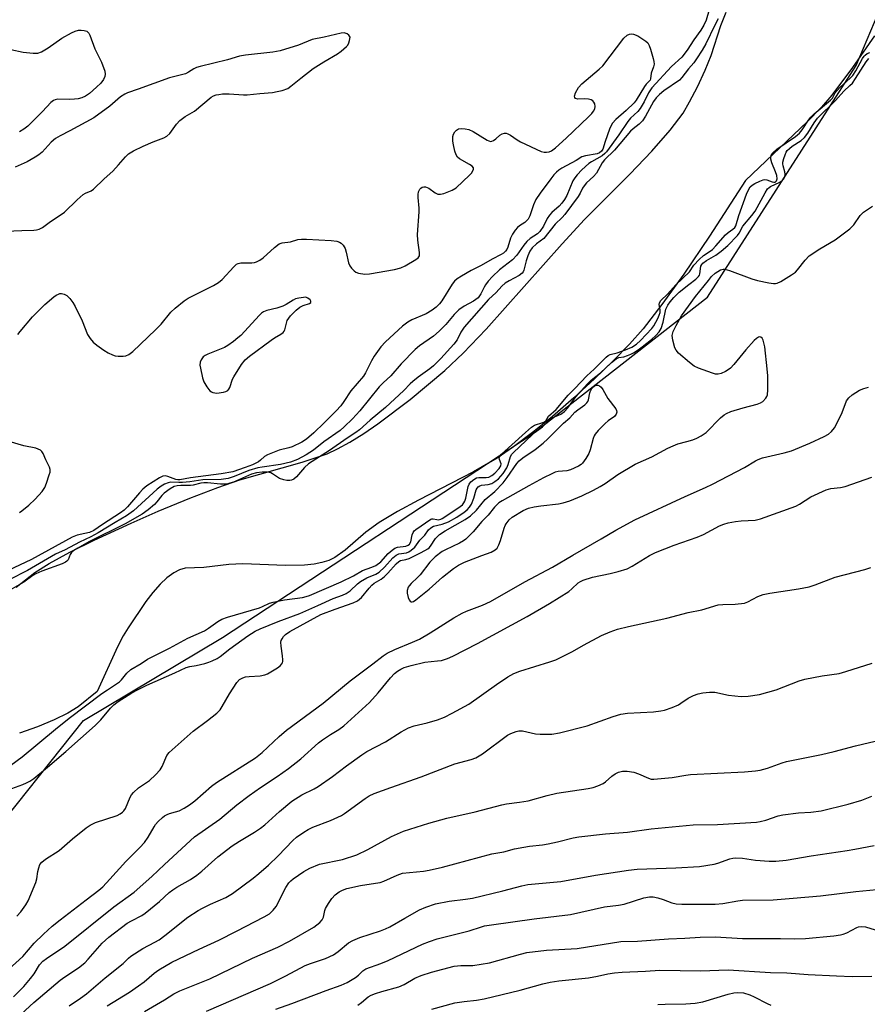
# Model space of a CAD drawing. Units: inches. Extents: x 1279769 to 1285769, y 581448 to 585448.
# Drawn here: x 1282627 to 1282881, y 582030 to 582325 of the extents above; entities that cross this region are included whole.
import ezdxf

# ---------------------------------------------------------------- set-up
doc = ezdxf.new("R2010")
doc.units = ezdxf.units.IN
doc.header["$MEASUREMENT"] = 0
for name, color, linetype in [('HYDRO-Stream Poly Centerlines', 142, 'Continuous'), ('HYDRO-Water Body', 4, 'Continuous'), ('NTRL-Trees', 3, 'Continuous'), ('Undefined', 1, 'Continuous')]:
    doc.layers.add(name, color=color, linetype=linetype)

msp = doc.modelspace()

# ---------------------------------------------------------------- linework, layer by layer
at = {"layer": 'HYDRO-Stream Poly Centerlines'}
for points in [[(1282625.91, 582155.26), (1282631.52, 582159.65), (1282635.81, 582162.38), (1282641.95, 582165.71), (1282649.27, 582169.29), (1282660.37, 582174.42), (1282668.44, 582177.97), (1282677.86, 582181.86), (1282686.21, 582185.08), (1282692.86, 582187.4), (1282711.53, 582192.66), (1282718.93, 582195.16), (1282722.08, 582196.6), (1282725.76, 582198.62), (1282729.92, 582201.21), (1282734.17, 582204.12), (1282743.83, 582211.42), (1282754.17, 582220.07), (1282759.71, 582225.28), (1282766.56, 582232.44), (1282789.26, 582257.99), (1282795.97, 582265.23), (1282809.52, 582278.78), (1282816.09, 582285.62), (1282821.63, 582291.93), (1282825.46, 582297.07), (1282827.45, 582300.45), (1282829.77, 582304.92), (1282832.08, 582309.9), (1282833.85, 582314.23), (1282836.75, 582323.24), (1282838.4, 582327.2)], [(1282882.77, 582320.17), (1282876.22, 582310.69), (1282869.99, 582302.44), (1282866.88, 582298.85), (1282862.6, 582294.43), (1282844.16, 582276.89), (1282833.35, 582260.28), (1282825.66, 582248.86), (1282819.17, 582239.77), (1282813.49, 582232.5), (1282809.41, 582227.9), (1282804.51, 582222.84), (1282799, 582217.52), (1282792.78, 582211.85), (1282786.38, 582206.34), (1282780.4, 582201.49), (1282774.72, 582197.21), (1282769.84, 582193.86), (1282762.72, 582189.74), (1282746.3, 582181.26), (1282740.07, 582177.89), (1282734.55, 582174.56), (1282730.54, 582171.67), (1282724.41, 582166.37), (1282721.31, 582164.11), (1282719.47, 582163.24), (1282717.38, 582162.6), (1282715.06, 582162.17), (1282712.24, 582161.88), (1282706.55, 582161.78), (1282693.77, 582162.24), (1282689.58, 582162.06), (1282682.09, 582161.12), (1282676.47, 582160.93), (1282674.77, 582160.46), (1282673.06, 582159.58), (1282671.03, 582158.08), (1282669.04, 582156.2), (1282666.82, 582153.69), (1282664.73, 582150.99), (1282659.43, 582143.14), (1282657.98, 582140.75), (1282656.25, 582137.4), (1282650.12, 582124.07), (1282644.43, 582119.44), (1282641.38, 582117.58), (1282637.29, 582115.6), (1282632.25, 582113.51), (1282626.87, 582111.58)]]:
    msp.add_lwpolyline(points, dxfattribs=at)
at = {"layer": 'HYDRO-Water Body'}
for points in [[(1282625.91, 582155.26, 0), (1282631.52, 582159.65, 0), (1282635.81, 582162.38, 0), (1282641.95, 582165.71, 0), (1282649.27, 582169.29, 0), (1282660.37, 582174.42, 0), (1282668.44, 582177.97, 0), (1282677.86, 582181.86, 0), (1282686.21, 582185.08, 0), (1282692.86, 582187.4, 0), (1282711.53, 582192.66, 0), (1282718.93, 582195.16, 0), (1282722.08, 582196.6, 0), (1282725.76, 582198.62, 0), (1282729.92, 582201.21, 0), (1282734.17, 582204.12, 0), (1282743.83, 582211.42, 0), (1282754.17, 582220.07, 0), (1282759.71, 582225.28, 0), (1282766.56, 582232.44, 0), (1282789.26, 582257.99, 0), (1282795.97, 582265.23, 0), (1282809.52, 582278.78, 0), (1282816.09, 582285.62, 0), (1282821.63, 582291.93, 0), (1282825.46, 582297.07, 0), (1282827.45, 582300.45, 0), (1282829.77, 582304.92, 0), (1282832.08, 582309.9, 0), (1282833.85, 582314.23, 0), (1282836.75, 582323.24, 0), (1282838.4, 582327.2, 0)], [(1282882.77, 582320.17, 0), (1282876.22, 582310.69, 0), (1282869.99, 582302.44, 0), (1282866.88, 582298.85, 0), (1282862.6, 582294.43, 0), (1282844.16, 582276.89, 0), (1282833.35, 582260.28, 0), (1282825.66, 582248.86, 0), (1282819.17, 582239.77, 0), (1282813.49, 582232.5, 0), (1282809.41, 582227.9, 0), (1282804.51, 582222.84, 0), (1282799, 582217.52, 0), (1282792.78, 582211.85, 0), (1282786.38, 582206.34, 0), (1282780.4, 582201.49, 0), (1282774.72, 582197.21, 0), (1282769.84, 582193.86, 0), (1282762.72, 582189.74, 0), (1282746.3, 582181.26, 0), (1282740.07, 582177.89, 0), (1282734.55, 582174.56, 0), (1282730.54, 582171.67, 0), (1282724.41, 582166.37, 0), (1282721.31, 582164.11, 0), (1282719.47, 582163.24, 0), (1282717.38, 582162.6, 0), (1282715.06, 582162.17, 0), (1282712.24, 582161.88, 0), (1282706.55, 582161.78, 0), (1282693.77, 582162.24, 0), (1282689.58, 582162.06, 0), (1282682.09, 582161.12, 0), (1282676.47, 582160.93, 0), (1282674.77, 582160.46, 0), (1282673.06, 582159.58, 0), (1282671.03, 582158.08, 0), (1282669.04, 582156.2, 0), (1282666.82, 582153.69, 0), (1282664.73, 582150.99, 0), (1282659.43, 582143.14, 0), (1282657.98, 582140.75, 0), (1282656.25, 582137.4, 0), (1282650.12, 582124.07, 0), (1282644.43, 582119.44, 0), (1282641.38, 582117.58, 0), (1282637.29, 582115.6, 0), (1282632.25, 582113.51, 0), (1282626.87, 582111.58, 0)]]:
    msp.add_polyline3d(points, dxfattribs=at)
at = {"layer": 'NTRL-Trees'}
msp.add_lwpolyline([(1282247.2, 581820.09), (1282291.75, 581784.96), (1282337.79, 581788.93), (1282408.77, 581843.17), (1282460.12, 581887.6), (1282515.11, 581965.96), (1282545.69, 581998.28), (1282577.43, 582036.36), (1282616.09, 582077.9), (1282646.1, 582115.41), (1282687.64, 582140.22), (1282780.31, 582201.04), (1282832.82, 582242.01), (1282877.25, 582311.25), (1282899.18, 582363.18), (1282917.07, 582401.27), (1282984, 582461.39), (1283018.62, 582474.09), (1283062.48, 582464.28), (1283078.06, 582431.39), (1283108.64, 582383.5), (1283159.18, 582359.84), (1283232.47, 582379.46)], dxfattribs=at)
at = {"layer": 'Undefined'}
for points, elevation in [([(1282833.29, 582327.92), (1282832.38, 582324.88), (1282831.65, 582323.31), (1282830.76, 582321.83), (1282828.71, 582319.01), (1282826.7, 582315.87), (1282825.09, 582313.81), (1282821.98, 582310.97), (1282816.09, 582304.58), (1282815.13, 582303.11), (1282813.81, 582300.37), (1282812.62, 582298.4), (1282811.92, 582297.55), (1282809.74, 582295.51), (1282808.91, 582294.55), (1282806.28, 582290.54), (1282802.58, 582285.45), (1282802.05, 582284.92), (1282801.23, 582284.3), (1282798.05, 582282.47), (1282797.33, 582281.98), (1282795.14, 582280.11), (1282793.78, 582278.63), (1282793.09, 582277.72), (1282792.54, 582276.81), (1282790.66, 582272.44), (1282789.99, 582271.22), (1282789.17, 582270.07), (1282788.44, 582269.21), (1282786.24, 582267.3), (1282785.47, 582266.48), (1282784.85, 582265.51), (1282783.74, 582263.24), (1282782.64, 582261.65), (1282781.87, 582260.92), (1282779.75, 582259.56), (1282778.68, 582258.62), (1282777.86, 582257.59), (1282775.75, 582254.59), (1282774.48, 582253.14), (1282770.58, 582250.22), (1282768.48, 582248.2), (1282767.2, 582246.74), (1282766.38, 582245.66), (1282765.95, 582244.95), (1282764.96, 582242.95), (1282764.13, 582241.79), (1282763.5, 582241.25), (1282762.81, 582240.8), (1282759.94, 582239.32), (1282758.4, 582238.18), (1282756.95, 582236.86), (1282754.53, 582233.81), (1282752.53, 582231.78), (1282750.76, 582230.38), (1282746.56, 582227.45), (1282745.3, 582226.39), (1282741.14, 582222.08), (1282738.02, 582218.45), (1282735.71, 582216.35), (1282734.52, 582215.14), (1282728.78, 582207.98), (1282726.57, 582205.6), (1282724.1, 582203.21), (1282722.82, 582202.16), (1282717.93, 582198.76), (1282714.84, 582196.22), (1282712.74, 582194.79), (1282710.12, 582193.42), (1282708.04, 582192.69), (1282704.97, 582191.93), (1282699.5, 582191.19), (1282698.22, 582190.93), (1282695.57, 582190.13), (1282691.1, 582188.32), (1282689.39, 582187.8), (1282687.3, 582187.51), (1282681.8, 582187.4), (1282677.84, 582186.77), (1282675.71, 582186.59), (1282674.58, 582186.54), (1282672.2, 582186.64), (1282671.36, 582186.48), (1282670.27, 582186.09), (1282669.28, 582185.49), (1282668.13, 582184.58), (1282661.01, 582178.04), (1282658.88, 582176.55), (1282655.51, 582174.59), (1282650.47, 582171.46), (1282648.26, 582170.32), (1282644.83, 582168.73), (1282640.62, 582166.46), (1282637.73, 582165.14), (1282629.28, 582160.23), (1282623.79, 582157.46)], 420), ([(1282836.01, 582325.23), (1282835.01, 582323.35), (1282832.27, 582317.75), (1282831.19, 582315.89), (1282829.51, 582313.24), (1282828.67, 582312.11), (1282827.07, 582310.31), (1282825.12, 582307.68), (1282824.38, 582306.86), (1282819.68, 582303.67), (1282818.39, 582302.59), (1282817.41, 582301.61), (1282816.64, 582300.53), (1282814.24, 582296.14), (1282813.3, 582294.73), (1282812.36, 582293.77), (1282810.53, 582292.38), (1282809.73, 582291.65), (1282805.01, 582285.93), (1282801.92, 582283.12), (1282801.27, 582282.19), (1282799.54, 582279.12), (1282798.67, 582278.12), (1282796.59, 582276.18), (1282795.84, 582275.33), (1282795.39, 582274.63), (1282794.67, 582273.14), (1282794.07, 582272.14), (1282790.05, 582266.73), (1282789.29, 582265.87), (1282787.19, 582263.84), (1282783.79, 582259.53), (1282781.57, 582257.92), (1282780.3, 582256.71), (1282779.65, 582255.77), (1282779, 582254.38), (1282778.52, 582252.82), (1282777.87, 582250.07), (1282777.66, 582249.57), (1282777.33, 582249.14), (1282776.45, 582248.49), (1282773.44, 582246.92), (1282772.25, 582246.19), (1282771.27, 582245.29), (1282769.52, 582243.41), (1282767.25, 582241.25), (1282759.97, 582233), (1282758.95, 582231.49), (1282757.87, 582229.28), (1282756.93, 582227.98), (1282753.02, 582223.62), (1282750.81, 582221.42), (1282749.7, 582220.55), (1282746.21, 582218.07), (1282744.61, 582216.8), (1282743.78, 582216.03), (1282741.9, 582214.04), (1282736.48, 582208.99), (1282731.87, 582205.17), (1282728.63, 582202.34), (1282727.53, 582201.53), (1282724.94, 582199.87), (1282719.69, 582196.12), (1282713.4, 582192.11), (1282712.21, 582191.02), (1282709.84, 582188.29), (1282708.98, 582187.56), (1282708.3, 582187.25), (1282707.78, 582187.16), (1282706.92, 582187.18), (1282706.04, 582187.33), (1282704.73, 582187.8), (1282702.64, 582189.17), (1282702.13, 582189.42), (1282701.04, 582189.63), (1282699.56, 582189.61), (1282697.82, 582189.42), (1282696.29, 582189.06), (1282690.95, 582186.71), (1282689.89, 582186.32), (1282688.92, 582186.09), (1282687.01, 582186.04), (1282683.2, 582186.45), (1282682.03, 582186.51), (1282681.13, 582186.4), (1282678.89, 582185.77), (1282678.06, 582185.7), (1282675.17, 582185.71), (1282674.06, 582185.58), (1282673.18, 582185.35), (1282671.97, 582184.69), (1282670.17, 582183.36), (1282669.53, 582182.72), (1282668.05, 582180.79), (1282667.32, 582180.01), (1282665.39, 582178.36), (1282663.66, 582177.07), (1282658.51, 582174.2), (1282647.61, 582168.77), (1282644.35, 582166.97), (1282643.17, 582166.24), (1282642.48, 582165.64), (1282642.1, 582165.04), (1282641.43, 582163.47), (1282641.12, 582163.03), (1282640.71, 582162.69), (1282639.7, 582162.21), (1282633.61, 582160.02), (1282631.79, 582159.23), (1282630.92, 582158.7), (1282628.18, 582156.78), (1282624.02, 582154.37)], 418), ([(1282617.99, 582261.54), (1282627.65, 582261.96), (1282631.15, 582262.03), (1282632.01, 582262.11), (1282632.82, 582262.34), (1282633.8, 582262.86), (1282635.77, 582264.33), (1282640.39, 582267.43), (1282644.16, 582271.08), (1282645.93, 582272.66), (1282646.65, 582273.13), (1282648.35, 582273.83), (1282649.05, 582274.34), (1282652.25, 582277.43), (1282654.79, 582279.73), (1282656.56, 582281.61), (1282658.58, 582283.95), (1282659.57, 582284.89), (1282661, 582285.77), (1282663.96, 582287.16), (1282666.9, 582288.42), (1282670.07, 582289.63), (1282671.04, 582290.12), (1282671.93, 582290.92), (1282673.89, 582293.78), (1282674.84, 582294.84), (1282676.48, 582296.03), (1282679.29, 582297.67), (1282684.28, 582301.8), (1282685.01, 582302.19), (1282685.78, 582302.47), (1282686.58, 582302.66), (1282687.67, 582302.79), (1282689.61, 582302.85), (1282693.91, 582302.49), (1282695.05, 582302.47), (1282698.8, 582302.92), (1282702.59, 582303.24), (1282704.05, 582303.49), (1282705.5, 582303.84), (1282707.17, 582304.41), (1282708.13, 582305.06), (1282711.08, 582307.53), (1282714.81, 582310.34), (1282718.01, 582312.39), (1282722.02, 582314.74), (1282723.21, 582315.6), (1282724.76, 582316.94), (1282725.15, 582317.4), (1282725.47, 582318.03), (1282725.68, 582318.73), (1282725.86, 582319.79), (1282725.43, 582320.33), (1282724.97, 582320.74), (1282724.69, 582320.9), (1282724.06, 582321.06), (1282723.19, 582320.95), (1282718.08, 582319.73), (1282714.51, 582319.03), (1282710.44, 582317.41), (1282704.95, 582315.69), (1282702.69, 582315.27), (1282694.51, 582314.34), (1282692.77, 582314.07), (1282689.14, 582312.95), (1282680.96, 582311.02), (1282679.84, 582310.66), (1282679.04, 582310.3), (1282677.47, 582309.27), (1282676.56, 582308.82), (1282671.82, 582307.55), (1282662.44, 582304.24), (1282659.18, 582303.16), (1282658.4, 582302.76), (1282657.18, 582301.92), (1282653.9, 582299.17), (1282649.18, 582295.68), (1282641.96, 582291.7), (1282639.06, 582290.29), (1282637.7, 582289.44), (1282636.41, 582288.31), (1282633.74, 582285.39), (1282632.74, 582284.59), (1282631.61, 582283.86), (1282629.17, 582282.51), (1282625.61, 582280.83)], 420), ([(1282626.4, 582230.81), (1282627.1, 582231.75), (1282630.78, 582236.14), (1282634.53, 582239.82), (1282637.18, 582242.1), (1282637.88, 582242.6), (1282638.54, 582242.94), (1282638.97, 582243.05), (1282639.51, 582243.06), (1282640.31, 582242.89), (1282641.04, 582242.51), (1282642.02, 582241.56), (1282642.86, 582240.45), (1282643.58, 582239.17), (1282645.63, 582234.93), (1282647.23, 582230.85), (1282648.01, 582229.64), (1282648.93, 582228.54), (1282650.02, 582227.62), (1282652.13, 582226.12), (1282653.41, 582225.38), (1282654.73, 582224.72), (1282655.55, 582224.43), (1282656.42, 582224.3), (1282657.89, 582224.31), (1282658.74, 582224.45), (1282659.65, 582224.87), (1282660.79, 582225.72), (1282667.64, 582232.18), (1282669.27, 582233.87), (1282672.23, 582237.53), (1282673.48, 582238.72), (1282676.19, 582240.87), (1282677.37, 582241.68), (1282684.98, 582245.46), (1282686.49, 582246.34), (1282687.52, 582247.29), (1282691.04, 582251.1), (1282691.87, 582251.85), (1282692.34, 582252.11), (1282693.15, 582252.29), (1282696.4, 582252.28), (1282697.27, 582252.39), (1282697.81, 582252.57), (1282698.85, 582253.09), (1282699.82, 582253.74), (1282703.22, 582256.85), (1282704.65, 582257.9), (1282705.5, 582258.23), (1282708.04, 582258.56), (1282710.17, 582259.22), (1282711.33, 582259.33), (1282712.81, 582259.35), (1282720.2, 582258.92), (1282721.86, 582258.72), (1282722.69, 582258.42), (1282723.16, 582258.1), (1282723.76, 582257.51), (1282724.37, 582256.55), (1282724.7, 582255.43), (1282725.34, 582252.31), (1282725.73, 582251.36), (1282726.25, 582250.66), (1282727.08, 582249.84), (1282727.55, 582249.51), (1282728.31, 582249.22), (1282730.24, 582248.88), (1282731.66, 582248.93), (1282739.13, 582250.27), (1282740.98, 582250.72), (1282742.28, 582251.35), (1282745.55, 582253.25), (1282746.18, 582253.75), (1282746.56, 582254.37), (1282746.6, 582255.4), (1282746.11, 582259.04), (1282746.01, 582260.7), (1282746.55, 582267.5), (1282746.51, 582268.66), (1282746.2, 582271.84), (1282746.2, 582272.7), (1282746.34, 582273.54), (1282746.67, 582274.27), (1282747.02, 582274.6), (1282747.44, 582274.85), (1282747.91, 582274.99), (1282748.39, 582274.97), (1282749.37, 582274.55), (1282751.34, 582273.19), (1282752.09, 582272.81), (1282752.86, 582272.76), (1282753.93, 582273.04), (1282756.34, 582274.01), (1282757.56, 582274.74), (1282761.6, 582278.47), (1282762.18, 582279.12), (1282762.6, 582279.81), (1282762.74, 582280.26), (1282762.73, 582280.68), (1282762.38, 582281.16), (1282761.56, 582281.71), (1282758.53, 582283.35), (1282757.93, 582283.88), (1282757.55, 582284.57), (1282757.22, 582285.63), (1282756.75, 582287.58), (1282756.59, 582288.68), (1282756.55, 582289.5), (1282756.61, 582290.02), (1282756.83, 582290.76), (1282757.19, 582291.43), (1282757.67, 582291.98), (1282758.31, 582292.35), (1282759.09, 582292.48), (1282760.23, 582292.37), (1282761.37, 582292.1), (1282762.66, 582291.5), (1282766.82, 582288.96), (1282767.81, 582288.58), (1282768.29, 582288.62), (1282768.76, 582288.84), (1282769.44, 582289.34), (1282770.69, 582290.43), (1282771.33, 582290.88), (1282772.02, 582291.07), (1282772.53, 582291.02), (1282773.06, 582290.85), (1282773.83, 582290.45), (1282775.86, 582289.01), (1282776.87, 582288.43), (1282783.05, 582285.57), (1282783.88, 582285.35), (1282784.65, 582285.35), (1282785.42, 582285.5), (1282786.15, 582285.81), (1282787.28, 582286.66), (1282790.49, 582289.59), (1282797.14, 582295.89), (1282798.15, 582296.96), (1282798.68, 582297.64), (1282799.04, 582298.34), (1282799.2, 582299.06), (1282799.03, 582299.85), (1282798.79, 582300.34), (1282798.45, 582300.76), (1282798.02, 582301.05), (1282797.23, 582301.24), (1282796.05, 582301.29), (1282794.01, 582301.22), (1282793.33, 582301.39), (1282793.06, 582301.7), (1282793, 582302.13), (1282793.34, 582303.13), (1282794.22, 582304.68), (1282795.17, 582305.83), (1282800.36, 582310.16), (1282801.42, 582311.17), (1282807.77, 582319.42), (1282808.73, 582320.38), (1282809.41, 582320.67), (1282810.17, 582320.74), (1282810.67, 582320.68), (1282811.94, 582320.13), (1282814.33, 582318.59), (1282814.9, 582318.02), (1282815.31, 582317.31), (1282815.7, 582316.2), (1282816.5, 582313.35), (1282816.7, 582312.5), (1282816.8, 582311.66), (1282816.64, 582310.86), (1282815.89, 582309.02), (1282815.77, 582307.31), (1282815.65, 582306.94), (1282815.38, 582306.59), (1282814.46, 582305.72), (1282813.94, 582305.05), (1282811.45, 582300.93), (1282810.81, 582300.08), (1282808.49, 582297.84), (1282805.36, 582295.12), (1282804.39, 582294.05), (1282803.93, 582293.32), (1282803.45, 582292.29), (1282802.12, 582288.55), (1282801.42, 582286.26), (1282801.08, 582285.7), (1282800.48, 582285.21), (1282799.76, 582284.89), (1282796.26, 582284.28), (1282795.17, 582283.93), (1282793.51, 582282.92), (1282789.23, 582280.6), (1282788.28, 582279.98), (1282787.64, 582279.42), (1282786.85, 582278.58), (1282785.92, 582277.42), (1282782.73, 582273.1), (1282781.43, 582271.17), (1282780.69, 582269.59), (1282779.61, 582266.3), (1282779.1, 582265.32), (1282778.13, 582264.37), (1282776.57, 582263.33), (1282775.95, 582262.82), (1282775.22, 582262), (1282774.42, 582260.87), (1282773.82, 582259.63), (1282773.07, 582256.91), (1282772.78, 582256.29), (1282772.35, 582255.72), (1282771.75, 582255.19), (1282771.03, 582254.72), (1282768.31, 582253.34), (1282765.11, 582251.51), (1282762.02, 582249.93), (1282759.14, 582248.32), (1282757.9, 582247.51), (1282757.05, 582246.75), (1282756.34, 582245.91), (1282753.25, 582240.85), (1282752.55, 582239.98), (1282751.58, 582239), (1282750.36, 582238.07), (1282748.65, 582237.02), (1282744.34, 582235.17), (1282743.09, 582234.48), (1282741.55, 582233.28), (1282736.42, 582228.59), (1282735.07, 582227.13), (1282733.07, 582224.38), (1282732.26, 582222.98), (1282730.46, 582219.38), (1282729.88, 582218.41), (1282726.08, 582213.97), (1282723.99, 582210.77), (1282723.02, 582209.47), (1282721.69, 582208), (1282718.07, 582204.37), (1282714.98, 582201.4), (1282712.83, 582199.52), (1282711.38, 582198.58), (1282708.53, 582197.26), (1282707.47, 582196.9), (1282704.66, 582196.22), (1282701.15, 582194.84), (1282700.19, 582194.3), (1282699.03, 582193.25), (1282698.39, 582192.79), (1282696.68, 582191.89), (1282694.42, 582191.02), (1282690.7, 582189.74), (1282687.21, 582189.14), (1282678.06, 582187.95), (1282674.86, 582187.38), (1282674.3, 582187.36), (1282673.73, 582187.45), (1282671.34, 582188.4), (1282670.55, 582188.57), (1282669.8, 582188.47), (1282668.81, 582188), (1282665.05, 582185.55), (1282663.78, 582184.55), (1282662.81, 582183.52), (1282659.25, 582179.33), (1282658.23, 582178.32), (1282657.12, 582177.52), (1282651.7, 582174.03), (1282649.12, 582172.21), (1282647.83, 582171.61), (1282646.49, 582171.27), (1282644.18, 582170.84), (1282642.65, 582170.24), (1282630.52, 582163.54), (1282623.52, 582160.22)], 422), ([(1282624.3, 582316.11), (1282628.01, 582315.32), (1282630.98, 582314.98), (1282632.44, 582314.97), (1282633.5, 582315.33), (1282635.49, 582316.56), (1282639.62, 582319.45), (1282642.5, 582321.05), (1282643.57, 582321.56), (1282644.52, 582321.81), (1282645.4, 582321.86), (1282646.27, 582321.79), (1282647.05, 582321.52), (1282647.65, 582320.99), (1282647.99, 582320.36), (1282649.44, 582316.28), (1282651.43, 582312.33), (1282652.4, 582309.57), (1282652.56, 582308.74), (1282652.48, 582307.98), (1282652.03, 582307.07), (1282651.22, 582306.01), (1282649.98, 582304.83), (1282647.83, 582302.96), (1282646.63, 582302.14), (1282645.56, 582301.64), (1282644.44, 582301.32), (1282643.32, 582301.18), (1282641.9, 582301.11), (1282638.41, 582301.17), (1282637.59, 582301.06), (1282637.11, 582300.86), (1282636.29, 582300.18), (1282633.83, 582297.5), (1282630.2, 582293.93), (1282629.38, 582293.16), (1282628.2, 582292.26), (1282626.95, 582291.48)], 422), ([(1282622.39, 582100.58), (1282627.68, 582104.53), (1282637.67, 582112.8), (1282641.8, 582116.05), (1282651.57, 582123.44), (1282653.24, 582124.6), (1282656.83, 582126.9), (1282657.46, 582127.51), (1282659.07, 582129.49), (1282660.26, 582130.63), (1282663.29, 582132.44), (1282665.19, 582133.69), (1282671.82, 582136.99), (1282677.24, 582139.96), (1282682.25, 582142.24), (1282683.48, 582142.99), (1282686.24, 582145), (1282687.48, 582145.67), (1282689.13, 582146.25), (1282698.71, 582149.05), (1282699.67, 582149.43), (1282701.73, 582150.43), (1282702.84, 582150.78), (1282706.25, 582151.51), (1282711.6, 582152.19), (1282712.67, 582152.44), (1282713.71, 582152.81), (1282723.21, 582156.82), (1282726.84, 582158.68), (1282729.53, 582160.25), (1282732.37, 582161.25), (1282733.52, 582161.76), (1282734.99, 582162.79), (1282737.2, 582165.33), (1282738.38, 582166.37), (1282739.18, 582166.9), (1282740.05, 582167.18), (1282742.56, 582167.54), (1282743.21, 582167.79), (1282743.6, 582168.13), (1282743.97, 582168.8), (1282744.45, 582170.87), (1282744.7, 582171.59), (1282745.03, 582172.06), (1282745.49, 582172.46), (1282750.01, 582175.55), (1282750.33, 582175.65), (1282750.73, 582175.66), (1282751.76, 582175.45), (1282752.3, 582175.42), (1282752.95, 582175.56), (1282753.42, 582175.77), (1282758.05, 582178.86), (1282759.43, 582179.9), (1282759.91, 582180.44), (1282760.19, 582180.99), (1282760.43, 582181.83), (1282761.16, 582185.35), (1282761.45, 582186.04), (1282762, 582186.75), (1282762.84, 582187.48), (1282763.64, 582187.91), (1282764.34, 582188.05), (1282766.57, 582188.07), (1282767.39, 582188.19), (1282768.3, 582188.63), (1282769.15, 582189.34), (1282770.48, 582190.74), (1282770.97, 582191.56), (1282771.01, 582192.17), (1282770.52, 582193.46), (1282770.45, 582193.92), (1282770.6, 582194.39), (1282771.13, 582195.06), (1282778.3, 582201.56), (1282780.14, 582203.13), (1282781.05, 582203.7), (1282783.49, 582204.52), (1282783.98, 582204.73), (1282784.39, 582205.02), (1282785.24, 582206.41), (1282787.54, 582208.41), (1282791.06, 582212.71), (1282793.11, 582214.72), (1282796.67, 582218.45), (1282798.86, 582220.44), (1282802.47, 582224.01), (1282803.08, 582224.5), (1282803.69, 582224.84), (1282805.76, 582225.33), (1282808.25, 582226.25), (1282810.12, 582227.09), (1282811.56, 582227.95), (1282812.76, 582229.04), (1282816.1, 582232.59), (1282816.7, 582233.47), (1282817.88, 582235.65), (1282818.35, 582236.65), (1282818.6, 582237.41), (1282818.6, 582238.21), (1282818.28, 582239.79), (1282818.42, 582240.34), (1282818.84, 582240.97), (1282820.83, 582242.94), (1282823.36, 582245.72), (1282827.39, 582249.55), (1282828.75, 582251.57), (1282830.29, 582253.25), (1282831.63, 582254.42), (1282833.59, 582255.72), (1282834.28, 582256.28), (1282835.33, 582257.34), (1282838.19, 582260.65), (1282838.96, 582261.35), (1282840.4, 582262.35), (1282840.98, 582262.88), (1282841.22, 582263.36), (1282842.17, 582266.45), (1282844.44, 582272.82), (1282845.02, 582274.09), (1282845.6, 582274.97), (1282846.19, 582275.51), (1282846.91, 582275.96), (1282848.44, 582276.72), (1282849.47, 582277.1), (1282849.99, 582277.16), (1282850.52, 582277.08), (1282852.11, 582276.5), (1282852.61, 582276.39), (1282853.04, 582276.44), (1282853.47, 582276.8), (1282853.65, 582277.37), (1282853.52, 582278.4), (1282853.17, 582279.5), (1282852.06, 582282.2), (1282851.76, 582283.27), (1282851.75, 582283.8), (1282851.87, 582284.34), (1282852.09, 582284.85), (1282852.42, 582285.3), (1282853.53, 582286.22), (1282859.13, 582290.05), (1282860.35, 582291.05), (1282861.16, 582292.03), (1282863.03, 582294.95), (1282863.7, 582295.81), (1282864.75, 582296.8), (1282869.63, 582300.91), (1282870.16, 582301.55), (1282870.98, 582303.08), (1282871.48, 582303.74), (1282872.5, 582304.77), (1282875.48, 582307.47), (1282876.26, 582308.29), (1282877.21, 582309.7), (1282879.15, 582313.34), (1282879.65, 582314.04), (1282879.99, 582314.4), (1282880.59, 582314.83), (1282881.33, 582315.13)], 418), ([(1282624.62, 582095.06), (1282627.93, 582096.23), (1282629.01, 582096.69), (1282630.03, 582097.26), (1282631.16, 582098.08), (1282635.32, 582101.47), (1282640.75, 582106.07), (1282649.55, 582113.92), (1282651.2, 582115.56), (1282654.13, 582119.06), (1282655.1, 582120.08), (1282656.47, 582121.08), (1282660.2, 582123.48), (1282661.8, 582124.37), (1282665, 582125.96), (1282673.36, 582129.64), (1282676.8, 582131.22), (1282677.86, 582131.57), (1282679.79, 582131.87), (1282682.38, 582132.46), (1282683.52, 582132.78), (1282684.55, 582133.21), (1282686.01, 582133.97), (1282686.94, 582134.56), (1282689.88, 582136.81), (1282695.2, 582140.66), (1282697.41, 582142.11), (1282698.9, 582142.78), (1282704.35, 582144.95), (1282710.81, 582147.39), (1282716.22, 582149.75), (1282720.76, 582151.88), (1282723.55, 582152.91), (1282724.63, 582153.39), (1282725.83, 582154.13), (1282728.04, 582156.22), (1282728.95, 582156.91), (1282730.89, 582158.01), (1282733.51, 582159.13), (1282734.49, 582159.76), (1282736.14, 582161.25), (1282738.62, 582164.04), (1282739.6, 582164.84), (1282740.39, 582165.18), (1282742.67, 582165.54), (1282743.39, 582165.85), (1282744.12, 582166.31), (1282745.2, 582167.25), (1282746.69, 582169.32), (1282748.16, 582170.77), (1282749.28, 582172.36), (1282749.95, 582173.02), (1282750.78, 582173.47), (1282753.44, 582174.07), (1282755.26, 582174.84), (1282757.78, 582176.22), (1282759.97, 582177.68), (1282760.85, 582178.39), (1282761.57, 582179.18), (1282762.12, 582180.11), (1282762.86, 582181.92), (1282763.61, 582184.36), (1282763.84, 582184.85), (1282764.13, 582185.22), (1282764.63, 582185.61), (1282765.15, 582185.8), (1282767.19, 582186.01), (1282768.23, 582186.28), (1282769.16, 582186.82), (1282770.22, 582187.7), (1282771.62, 582189.28), (1282772.75, 582190.95), (1282773.19, 582191.94), (1282773.86, 582194.34), (1282774.24, 582194.99), (1282774.72, 582195.56), (1282780.28, 582200.78), (1282781.24, 582201.57), (1282783.45, 582203.17), (1282785.51, 582205.44), (1282786.3, 582205.94), (1282788.88, 582206.98), (1282789.97, 582207.77), (1282790.96, 582208.87), (1282793.35, 582212.21), (1282796.78, 582215.97), (1282797.98, 582217.15), (1282800.79, 582219.33), (1282804.11, 582222.43), (1282805.43, 582223.51), (1282806.28, 582223.91), (1282807.74, 582224.18), (1282808.82, 582224.51), (1282809.88, 582224.94), (1282810.61, 582225.34), (1282812.01, 582226.24), (1282813.2, 582227.13), (1282816.02, 582229.37), (1282817.35, 582230.56), (1282818.3, 582231.65), (1282818.89, 582232.61), (1282819.5, 582234.53), (1282820.36, 582238.38), (1282820.95, 582239.65), (1282821.58, 582240.59), (1282822.73, 582241.87), (1282824.32, 582243.45), (1282827.17, 582245.81), (1282829.28, 582247.42), (1282830.11, 582248.19), (1282830.38, 582248.58), (1282830.53, 582249), (1282830.83, 582251.29), (1282831.06, 582251.78), (1282831.4, 582252.19), (1282832.51, 582252.98), (1282835.27, 582254.55), (1282836.9, 582255.75), (1282838.91, 582257.48), (1282841.76, 582260.42), (1282842.27, 582261.13), (1282843.39, 582263.28), (1282846.08, 582266.39), (1282847.04, 582267.74), (1282850, 582273.2), (1282850.79, 582274.4), (1282851.2, 582274.79), (1282851.68, 582275.09), (1282854.47, 582276.39), (1282855.12, 582276.86), (1282855.61, 582277.4), (1282855.93, 582278.03), (1282856.05, 582278.77), (1282855.94, 582279.53), (1282855.42, 582281.32), (1282855.34, 582281.84), (1282855.37, 582282.39), (1282855.63, 582283.51), (1282856, 582284.61), (1282856.36, 582285.39), (1282856.68, 582285.85), (1282857.28, 582286.44), (1282858.17, 582287.16), (1282860.79, 582288.84), (1282861.83, 582289.71), (1282862.86, 582291.08), (1282864.69, 582294.16), (1282865.68, 582295.49), (1282871.14, 582300.79), (1282873.54, 582303.6), (1282875.43, 582305.27), (1282876.14, 582306.02), (1282877.08, 582307.37), (1282880.27, 582312.37), (1282881.05, 582313.39)], 420), ([(1282626.15, 582056.82), (1282627.28, 582058.17), (1282628.77, 582060.23), (1282629.49, 582061.47), (1282631.8, 582066.95), (1282632.12, 582068.06), (1282632.42, 582070.26), (1282632.65, 582071.3), (1282633.03, 582072.27), (1282633.59, 582073.02), (1282634.7, 582073.89), (1282638.79, 582076.45), (1282642.8, 582080.01), (1282646.87, 582083.26), (1282648.07, 582084.12), (1282649.67, 582084.83), (1282656.11, 582086.99), (1282657.07, 582087.45), (1282657.76, 582087.99), (1282658.16, 582088.4), (1282658.58, 582089.02), (1282660.03, 582092.4), (1282660.46, 582093.15), (1282661.01, 582093.84), (1282662.47, 582095.28), (1282665.82, 582097.47), (1282667.56, 582099.12), (1282668.98, 582100.64), (1282669.6, 582101.62), (1282670.95, 582104.88), (1282671.68, 582105.85), (1282678.92, 582112.22), (1282683.13, 582115.35), (1282685.94, 582117.6), (1282686.94, 582118.56), (1282687.59, 582119.53), (1282689.73, 582123.39), (1282691.97, 582126.77), (1282692.77, 582127.6), (1282693.7, 582128.16), (1282694.49, 582128.42), (1282695.64, 582128.55), (1282698.89, 582128.69), (1282700.33, 582129.02), (1282701.13, 582129.36), (1282702.65, 582130.23), (1282704.14, 582131.15), (1282705.04, 582131.85), (1282705.58, 582132.59), (1282705.72, 582133.04), (1282705.76, 582133.55), (1282705.66, 582134.71), (1282705.19, 582137.66), (1282705.14, 582138.81), (1282705.26, 582139.33), (1282705.48, 582139.8), (1282705.92, 582140.47), (1282706.47, 582141.08), (1282707.81, 582142.01), (1282717.09, 582147.05), (1282721.38, 582148.71), (1282726.78, 582150.55), (1282728.03, 582151.15), (1282728.69, 582151.62), (1282729.3, 582152.18), (1282731.53, 582155), (1282732.33, 582155.87), (1282733.08, 582156.44), (1282735.11, 582157.61), (1282736.14, 582158.42), (1282737.14, 582159.4), (1282739.59, 582162.21), (1282740.39, 582162.94), (1282740.93, 582163.21), (1282742.49, 582163.5), (1282743.55, 582163.87), (1282747.15, 582165.67), (1282749.08, 582166.75), (1282749.5, 582167.06), (1282749.94, 582167.52), (1282751.37, 582169.82), (1282752.63, 582170.98), (1282754.26, 582172.11), (1282760.28, 582175.5), (1282761.83, 582176.56), (1282763.69, 582178.28), (1282766.3, 582181.49), (1282769.2, 582183.9), (1282771.64, 582186.44), (1282772.88, 582188.02), (1282775.74, 582192.2), (1282776.44, 582193.02), (1282777.57, 582193.92), (1282781.22, 582196.4), (1282783.65, 582198.3), (1282785.02, 582199.6), (1282789.65, 582204.29), (1282791.62, 582205.95), (1282793.11, 582207.6), (1282793.98, 582208.33), (1282796.06, 582209.84), (1282796.67, 582210.39), (1282796.99, 582210.81), (1282797.2, 582211.33), (1282797.59, 582213.36), (1282797.86, 582214.15), (1282798.42, 582214.98), (1282798.97, 582215.45), (1282799.6, 582215.7), (1282800.02, 582215.69), (1282800.43, 582215.51), (1282800.99, 582215.06), (1282801.47, 582214.4), (1282802.99, 582211.68), (1282805.35, 582208.58), (1282805.58, 582208.1), (1282805.63, 582207.62), (1282805.43, 582206.96), (1282804.98, 582206.35), (1282803.11, 582204.98), (1282802.21, 582204.21), (1282800.09, 582202.15), (1282799.15, 582201.06), (1282798.87, 582200.57), (1282798.56, 582199.76), (1282797.67, 582196.36), (1282797.28, 582195.25), (1282796.4, 582193.72), (1282795.36, 582192.31), (1282794.95, 582191.9), (1282794.23, 582191.42), (1282791.8, 582190.36), (1282790.67, 582190.1), (1282788.06, 582189.85), (1282787.25, 582189.62), (1282786.22, 582189.18), (1282783.67, 582187.91), (1282779.28, 582185.55), (1282771.3, 582181.1), (1282770.38, 582180.51), (1282769.04, 582179.19), (1282767.2, 582176.77), (1282765.29, 582174.92), (1282762.65, 582171.83), (1282760.49, 582169.6), (1282759.81, 582169.12), (1282758.58, 582168.44), (1282754.34, 582166.47), (1282753.37, 582165.94), (1282751.32, 582164.31), (1282749.72, 582162.78), (1282746.81, 582158.96), (1282746.04, 582158.14), (1282744.08, 582156.33), (1282743.51, 582155.67), (1282743.26, 582155.22), (1282742.93, 582154.26), (1282742.87, 582153.49), (1282743.19, 582152.17), (1282743.51, 582151.46), (1282743.78, 582151.1), (1282744.1, 582150.91), (1282744.45, 582150.89), (1282744.85, 582151.01), (1282745.5, 582151.43), (1282749.53, 582154.68), (1282753.48, 582158.25), (1282756.8, 582160.81), (1282758.27, 582161.82), (1282760.11, 582162.75), (1282765.3, 582164.76), (1282768.04, 582165.69), (1282769.29, 582166.38), (1282769.86, 582166.96), (1282770.34, 582167.9), (1282770.8, 582169.19), (1282771.92, 582172.93), (1282772.27, 582173.74), (1282772.56, 582174.23), (1282773.47, 582175.36), (1282774.32, 582176.15), (1282777.61, 582178.17), (1282779.2, 582178.92), (1282780.91, 582179.32), (1282782.94, 582179.63), (1282788.17, 582180.2), (1282789.61, 582180.44), (1282791.57, 582181.11), (1282795.15, 582182.58), (1282798.68, 582184.24), (1282800.71, 582185.37), (1282802.18, 582186.28), (1282805.96, 582188.98), (1282811.17, 582192.02), (1282816.11, 582194.27), (1282820.93, 582196.81), (1282822.53, 582197.57), (1282823.91, 582198.09), (1282826.65, 582198.79), (1282828.42, 582199.33), (1282829.58, 582199.81), (1282830.9, 582200.5), (1282832.37, 582201.49), (1282836.68, 582205.87), (1282837.73, 582206.79), (1282838.44, 582207.24), (1282839.81, 582207.78), (1282843.49, 582208.93), (1282847.66, 582209.95), (1282848.69, 582210.36), (1282849.38, 582210.8), (1282850.29, 582211.82), (1282850.56, 582212.29), (1282850.74, 582212.81), (1282850.86, 582214.27), (1282850.8, 582218.46), (1282850.66, 582220.55), (1282849.95, 582227.13), (1282849.44, 582229.09), (1282849.1, 582229.78), (1282848.79, 582230.05), (1282848.44, 582230.16), (1282848.04, 582230.08), (1282847.41, 582229.66), (1282846.8, 582229.08), (1282844.23, 582226.29), (1282840.68, 582221.84), (1282839.69, 582220.74), (1282838.98, 582220.22), (1282838.2, 582219.8), (1282836.84, 582219.21), (1282836.01, 582218.98), (1282835.18, 582219), (1282834.33, 582219.22), (1282830.11, 582220.77), (1282828.76, 582221.39), (1282827.39, 582222.42), (1282824.13, 582225.26), (1282823.4, 582226.11), (1282823.04, 582226.88), (1282822.41, 582229.11), (1282822.24, 582230.52), (1282822.55, 582231.77), (1282823.42, 582233.56), (1282825.06, 582236.39), (1282829.22, 582242.22), (1282833.12, 582247), (1282833.98, 582248.19), (1282835.04, 582249.2), (1282836.69, 582250.2), (1282837.44, 582250.41), (1282837.98, 582250.39), (1282839.36, 582249.98), (1282846.06, 582247.46), (1282847.75, 582246.95), (1282851.18, 582246.31), (1282852.59, 582246.12), (1282853.15, 582246.11), (1282853.68, 582246.21), (1282854.71, 582246.68), (1282857.96, 582248.66), (1282859.12, 582249.52), (1282859.69, 582250.13), (1282861.99, 582253.1), (1282863.25, 582254.33), (1282866.44, 582256.49), (1282871.01, 582259.17), (1282875.38, 582262.46), (1282876.02, 582263.02), (1282876.54, 582263.62), (1282878.43, 582266.38), (1282879.5, 582267.38), (1282882.19, 582269.24)], 422), ([(1282623.69, 582040.96), (1282627.92, 582044.76), (1282631.32, 582048.75), (1282634.11, 582051.52), (1282636.72, 582053.84), (1282639.1, 582055.78), (1282646.82, 582061.79), (1282650.68, 582064.65), (1282651.82, 582065.62), (1282653.99, 582067.9), (1282658.71, 582073.2), (1282662.92, 582077.38), (1282664.3, 582078.85), (1282665.45, 582080.45), (1282667.16, 582083.54), (1282667.64, 582084.27), (1282668.4, 582085.13), (1282669.66, 582086.32), (1282670.33, 582086.87), (1282671.05, 582087.3), (1282671.83, 582087.6), (1282673.64, 582088.06), (1282674.66, 582088.4), (1282676.14, 582089.16), (1282677.82, 582090.15), (1282679.36, 582091.31), (1282684.37, 582095.69), (1282685.88, 582096.88), (1282697.52, 582104.2), (1282699.56, 582105.83), (1282704.59, 582110.63), (1282706.76, 582112.48), (1282717.81, 582120.52), (1282725.88, 582127.21), (1282732.68, 582132.28), (1282735.78, 582134.75), (1282736.98, 582135.48), (1282739.25, 582136.59), (1282744.54, 582138.79), (1282746.56, 582139.75), (1282749.81, 582141.63), (1282756.9, 582146.09), (1282759.33, 582147.52), (1282760.63, 582148.09), (1282765.47, 582149.89), (1282767.81, 582150.98), (1282778.12, 582156.9), (1282786.43, 582161.21), (1282792.49, 582164.84), (1282801.01, 582169.67), (1282805.39, 582172.34), (1282811.08, 582175.4), (1282826.1, 582182.41), (1282832.17, 582185.07), (1282834.3, 582186.08), (1282843.88, 582191.04), (1282847.13, 582193.08), (1282847.91, 582193.49), (1282849.27, 582193.92), (1282855.72, 582195.42), (1282857.94, 582196.04), (1282863.41, 582198.33), (1282867.68, 582200.31), (1282868.97, 582201.01), (1282869.93, 582201.81), (1282870.83, 582202.93), (1282871.53, 582204.23), (1282873.07, 582207.45), (1282874.43, 582211), (1282875.05, 582211.88), (1282876.11, 582212.77), (1282878.23, 582214.14), (1282879.57, 582214.7), (1282881, 582215.11)], 424), ([(1282626.86, 582177.64), (1282627.61, 582178.11), (1282629.68, 582179.83), (1282631.59, 582181.56), (1282633.68, 582183.88), (1282634.48, 582185.05), (1282635.01, 582186.37), (1282635.83, 582188.82), (1282636.04, 582189.64), (1282636.09, 582190.43), (1282635.87, 582191.19), (1282634.78, 582193.34), (1282633.98, 582195.19), (1282633.57, 582195.88), (1282633.21, 582196.23), (1282632.54, 582196.58), (1282631.8, 582196.82), (1282628.22, 582197.55), (1282621.16, 582199.67)], 422), ([(1282625.09, 582032.68), (1282628.17, 582035.82), (1282630.25, 582038.22), (1282631.3, 582039.6), (1282632.94, 582042.3), (1282633.88, 582043.35), (1282634.97, 582044.17), (1282640.48, 582047.91), (1282655.14, 582059.63), (1282661.21, 582064.04), (1282666.5, 582068.7), (1282670.28, 582072.28), (1282679.28, 582080.55), (1282686.84, 582085.88), (1282691.94, 582090.13), (1282695.64, 582092.94), (1282699.03, 582095.31), (1282704.06, 582098.58), (1282707.41, 582101.03), (1282711.1, 582103.94), (1282716.42, 582108.69), (1282717.56, 582109.63), (1282719.93, 582111.19), (1282722.51, 582112.73), (1282723.95, 582113.78), (1282731.64, 582120.72), (1282734.27, 582123.64), (1282737.9, 582128.12), (1282739.16, 582129.39), (1282740.06, 582130.13), (1282741, 582130.7), (1282741.99, 582131.19), (1282744.08, 582131.87), (1282748.19, 582132.81), (1282752.02, 582133.18), (1282753.15, 582133.36), (1282754.94, 582133.9), (1282756.56, 582134.64), (1282764, 582138.41), (1282778.78, 582146.51), (1282785.51, 582150.35), (1282791.27, 582154), (1282792.2, 582154.72), (1282794.12, 582156.51), (1282794.77, 582156.95), (1282795.56, 582157.31), (1282798.36, 582158.2), (1282803.64, 582159.3), (1282806.1, 582159.9), (1282808.72, 582160.79), (1282810.23, 582161.51), (1282815.4, 582164.69), (1282817.19, 582165.66), (1282822.86, 582167.82), (1282829.66, 582170.17), (1282831.56, 582171.06), (1282836.34, 582173.57), (1282837.64, 582174.12), (1282838.98, 582174.48), (1282841.21, 582174.85), (1282842.9, 582175.05), (1282847.01, 582175.31), (1282848.64, 582175.7), (1282859.23, 582179.47), (1282860.33, 582180.06), (1282863.75, 582182.31), (1282868.32, 582184.38), (1282869.69, 582184.74), (1282872.64, 582185.05), (1282874, 582185.39), (1282881.93, 582188.2)], 426), ([(1282627.37, 582027.51), (1282631.16, 582031.07), (1282639.04, 582037.76), (1282640.43, 582038.74), (1282644.56, 582041.41), (1282646.41, 582042.87), (1282647.49, 582043.98), (1282651.67, 582048.79), (1282653.61, 582050.53), (1282659.08, 582054.72), (1282660.39, 582055.49), (1282663.49, 582057.1), (1282664.47, 582057.74), (1282668.78, 582061.25), (1282671.72, 582063.91), (1282672.78, 582064.78), (1282673.98, 582065.52), (1282678.11, 582067.8), (1282680.01, 582069.09), (1282681.5, 582070.28), (1282686.25, 582074.57), (1282690.59, 582077.85), (1282692.77, 582079.3), (1282697.26, 582081.97), (1282699.06, 582083.16), (1282700.33, 582084.21), (1282704.71, 582088.21), (1282708.39, 582091.25), (1282711.38, 582093.15), (1282715.08, 582094.91), (1282716.32, 582095.62), (1282720.59, 582098.64), (1282724.76, 582101.79), (1282729.39, 582105.08), (1282730.88, 582106.06), (1282736.46, 582108.99), (1282741.14, 582112.02), (1282743.36, 582113.2), (1282744.97, 582113.78), (1282748.91, 582114.69), (1282752.02, 582115.55), (1282754.04, 582116.35), (1282756.39, 582117.54), (1282761.33, 582120.24), (1282769.6, 582126.18), (1282773.05, 582128.39), (1282774.82, 582129.43), (1282776.65, 582130.15), (1282785.56, 582132.88), (1282787.41, 582133.55), (1282792.4, 582135.98), (1282795.73, 582137.9), (1282801.07, 582140.8), (1282803.67, 582141.93), (1282805.82, 582142.66), (1282809.19, 582143.54), (1282820.67, 582145.95), (1282827, 582147.66), (1282831.1, 582148.48), (1282835.94, 582149.96), (1282837.34, 582150.11), (1282841.04, 582150.16), (1282843.84, 582150.51), (1282844.89, 582150.88), (1282847.87, 582152.48), (1282849.46, 582153.05), (1282851.46, 582153.45), (1282860.06, 582154.75), (1282863.26, 582155.38), (1282864.97, 582155.92), (1282871.02, 582158.25), (1282879.86, 582160.54), (1282881.69, 582161.18)], 428), ([(1282641.78, 582030.06), (1282645.18, 582032.3), (1282646.95, 582033.61), (1282652.59, 582038.45), (1282657.95, 582042.68), (1282659.55, 582044.32), (1282660.2, 582044.87), (1282663.83, 582047.19), (1282667.43, 582049.05), (1282668.71, 582049.82), (1282670.44, 582051.09), (1282677.33, 582056.51), (1282680.39, 582058.55), (1282681.65, 582059.27), (1282684.07, 582060.44), (1282688.68, 582062.43), (1282690.63, 582063.6), (1282696.86, 582068.2), (1282698.57, 582069.6), (1282701.38, 582072.06), (1282704.33, 582074.88), (1282708.67, 582079.5), (1282709.82, 582080.44), (1282712.03, 582081.98), (1282713.26, 582082.74), (1282714.72, 582083.46), (1282720.01, 582085.47), (1282723.23, 582086.96), (1282724.21, 582087.59), (1282730.32, 582092.08), (1282731.54, 582092.8), (1282733.04, 582093.54), (1282737.98, 582095.37), (1282747.14, 582098.5), (1282757.16, 582102.41), (1282762.06, 582103.76), (1282763.43, 582104.26), (1282764.47, 582104.78), (1282765.46, 582105.43), (1282772.94, 582111), (1282773.94, 582111.54), (1282775.55, 582112.13), (1282776.38, 582112.3), (1282777.46, 582112.29), (1282781.32, 582111.44), (1282782.73, 582111.28), (1282786.17, 582111.34), (1282788.49, 582111.68), (1282796.83, 582113.8), (1282804.61, 582116.62), (1282806.87, 582117.24), (1282808.83, 582117.54), (1282816.62, 582117.99), (1282818.85, 582118.27), (1282819.95, 582118.5), (1282822.18, 582119.29), (1282824.09, 582120.09), (1282824.84, 582120.54), (1282827, 582122.05), (1282828.58, 582122.88), (1282829.97, 582123.37), (1282831.39, 582123.7), (1282833.34, 582123.89), (1282835.01, 582123.88), (1282839.1, 582123), (1282842.91, 582122.57), (1282844.92, 582122.68), (1282848.34, 582123.13), (1282853.38, 582124.59), (1282860.22, 582127.21), (1282861.89, 582127.74), (1282867.06, 582128.76), (1282872.24, 582129.48), (1282874.19, 582130.03), (1282882.07, 582132.52)], 430), ([(1282653.1, 582030.01), (1282659.83, 582034.17), (1282662.52, 582035.98), (1282664.19, 582037.21), (1282667.16, 582039.77), (1282668.64, 582040.83), (1282672.53, 582043.06), (1282680.65, 582047.01), (1282686.58, 582049.72), (1282691.88, 582052.34), (1282700.17, 582056.65), (1282701.68, 582057.55), (1282702.86, 582058.64), (1282703.71, 582059.7), (1282706.62, 582065.45), (1282707.55, 582066.87), (1282708.11, 582067.47), (1282708.79, 582068.04), (1282711.97, 582070.25), (1282713.76, 582071.23), (1282716.67, 582072.42), (1282723.61, 582073.76), (1282727.83, 582075.19), (1282731.11, 582076.77), (1282738.25, 582080.66), (1282741.82, 582082.31), (1282749.45, 582084.63), (1282754.83, 582086.14), (1282763.27, 582088.08), (1282771.22, 582090.17), (1282772.66, 582090.43), (1282776.5, 582090.93), (1282779.1, 582091.39), (1282784.81, 582092.97), (1282787.69, 582093.66), (1282797.12, 582095.03), (1282798.55, 582095.3), (1282799.95, 582095.8), (1282801.57, 582096.56), (1282802.28, 582097.04), (1282804.2, 582098.69), (1282805.16, 582099.38), (1282806.19, 582099.92), (1282807.31, 582100.22), (1282808.73, 582100.24), (1282810.72, 582099.93), (1282812.11, 582099.46), (1282815.09, 582098.11), (1282815.92, 582097.88), (1282816.77, 582097.82), (1282822.24, 582098.31), (1282826.31, 582099.05), (1282827.73, 582099.23), (1282843.87, 582100.06), (1282847.13, 582100.33), (1282848.59, 582100.55), (1282850.76, 582101.15), (1282855.09, 582102.68), (1282856.48, 582103.09), (1282866.94, 582105.25), (1282870.73, 582106.14), (1282877.03, 582107.8), (1282885.08, 582109.69)], 432), ([(1282664.35, 582028.36), (1282670.31, 582031.86), (1282673.1, 582033.67), (1282674.89, 582034.51), (1282683.85, 582038.11), (1282696.62, 582044.33), (1282704.26, 582047.56), (1282707.7, 582049.42), (1282714.94, 582053.58), (1282716.76, 582054.94), (1282717.47, 582055.8), (1282717.83, 582056.58), (1282718.27, 582058.57), (1282718.47, 582059.12), (1282719.33, 582060.66), (1282720.37, 582062.12), (1282721.41, 582063.19), (1282722.57, 582064.12), (1282723.56, 582064.65), (1282724.89, 582065.17), (1282728.93, 582066.06), (1282733.44, 582066.69), (1282734.87, 582066.96), (1282735.96, 582067.34), (1282739.89, 582069.14), (1282741.51, 582069.67), (1282747.79, 582070.33), (1282749.51, 582070.63), (1282753.52, 582071.55), (1282768.23, 582075.5), (1282771.88, 582076.11), (1282774.99, 582076.95), (1282777.83, 582077.51), (1282779.55, 582077.78), (1282783.39, 582078.23), (1282785.08, 582078.53), (1282787.86, 582079.11), (1282792.6, 582080.29), (1282794.27, 582080.6), (1282802.22, 582081.47), (1282808.81, 582081.95), (1282815.92, 582082.93), (1282828.49, 582084.16), (1282835.79, 582084.32), (1282847.46, 582085.01), (1282848.58, 582085.19), (1282850.22, 582085.58), (1282853.93, 582086.82), (1282855.33, 582087.15), (1282860, 582087.8), (1282863.76, 582087.94), (1282866.81, 582088.37), (1282874.89, 582090.38), (1282878.98, 582091.52), (1282882, 582092.71)], 434), ([(1282682.84, 582028.42), (1282702.05, 582036.74), (1282706.61, 582038.97), (1282712.44, 582042.09), (1282714, 582042.72), (1282718.48, 582044.22), (1282720.84, 582045.33), (1282722.31, 582046.26), (1282725.4, 582048.85), (1282726.61, 582049.58), (1282728.78, 582050.45), (1282734.91, 582052.44), (1282736.48, 582053.03), (1282737.71, 582053.66), (1282742.22, 582056.3), (1282746.64, 582058.73), (1282748.48, 582059.52), (1282751.42, 582060.54), (1282755.47, 582061.35), (1282760.41, 582061.93), (1282762.51, 582062.27), (1282771.57, 582064.4), (1282777.25, 582065.92), (1282778.98, 582066.32), (1282788.91, 582067.23), (1282799.32, 582069.16), (1282809.15, 582070.64), (1282811.79, 582070.87), (1282823.36, 582071.27), (1282830.4, 582071.7), (1282834.75, 582072.39), (1282835.88, 582072.72), (1282839.46, 582073.97), (1282840.35, 582074.17), (1282841.23, 582074.26), (1282843.27, 582074.24), (1282847.16, 582073.61), (1282851.25, 582073.28), (1282853.26, 582073.3), (1282856.35, 582073.57), (1282863.78, 582074.94), (1282874.61, 582076.49), (1282876.92, 582076.89), (1282882.64, 582078.02)], 436), ([(1282703.65, 582029.07), (1282708.36, 582030.72), (1282718.71, 582034.59), (1282723.21, 582036.18), (1282725, 582037.06), (1282727.48, 582038.49), (1282728.36, 582039.17), (1282729.67, 582040.53), (1282730.56, 582041.11), (1282735, 582042.69), (1282737.19, 582043.56), (1282747.55, 582048.45), (1282749.57, 582049.32), (1282751.94, 582050.09), (1282761.52, 582052.42), (1282765.15, 582053.71), (1282766.09, 582053.96), (1282768.12, 582054.31), (1282780.92, 582056.1), (1282791.81, 582057.37), (1282801.95, 582059.69), (1282806.2, 582060.19), (1282807.84, 582060.47), (1282813.69, 582062.35), (1282815.42, 582062.65), (1282816.58, 582062.62), (1282817.94, 582062.32), (1282819.54, 582061.83), (1282822.12, 582060.82), (1282823.39, 582060.55), (1282825.16, 582060.48), (1282835.1, 582060.47), (1282837.38, 582060.65), (1282841.84, 582061.47), (1282843.22, 582061.65), (1282852.44, 582061.78), (1282858.39, 582062.22), (1282866.62, 582062.92), (1282877.16, 582064.26), (1282883.51, 582064.8)], 438), ([(1282728.12, 582030.21), (1282729.27, 582031.03), (1282731.29, 582032.7), (1282732.1, 582033.2), (1282733.43, 582033.73), (1282735.36, 582034.36), (1282740.45, 582035.7), (1282741.97, 582036.44), (1282745.21, 582038.32), (1282747.07, 582039.1), (1282750.17, 582040.13), (1282757.03, 582041.86), (1282758.94, 582042.06), (1282762.6, 582042.09), (1282767.54, 582042.93), (1282776.79, 582045.54), (1282778.76, 582045.99), (1282784.62, 582046.72), (1282793.81, 582047.17), (1282806.81, 582049.24), (1282811.89, 582049.35), (1282821.09, 582050.12), (1282825.97, 582050.28), (1282830.58, 582050.55), (1282835.19, 582050.72), (1282843.25, 582050.15), (1282854.64, 582050.19), (1282858.9, 582050.1), (1282862.12, 582050.21), (1282870.59, 582051.01), (1282872.62, 582051.27), (1282873.43, 582051.48), (1282874.46, 582051.89), (1282877.47, 582053.51), (1282878.01, 582053.67), (1282878.88, 582053.78), (1282880.03, 582053.7), (1282882.99, 582052.73)], 440), ([(1282750.28, 582029.06), (1282757.18, 582030.92), (1282759.99, 582031.35), (1282763.71, 582031.78), (1282765.95, 582032.18), (1282776.71, 582034.75), (1282783.52, 582036.64), (1282785.71, 582037.16), (1282788.33, 582037.52), (1282797.23, 582038.44), (1282799.84, 582038.91), (1282802.96, 582039.6), (1282804.97, 582039.89), (1282807.29, 582040.11), (1282814.21, 582040.36), (1282818.49, 582040.72), (1282830.67, 582040.53), (1282838.98, 582040.82), (1282851.64, 582039.97), (1282856.55, 582039.86), (1282862.88, 582039.43), (1282871.4, 582038.97), (1282876.11, 582038.81), (1282881.93, 582038.88)], 442), ([(1282817.89, 582030.42), (1282820.09, 582030.52), (1282826.33, 582030.59), (1282829.14, 582030.86), (1282831.36, 582031.25), (1282838.95, 582033.52), (1282840.69, 582033.88), (1282841.86, 582034), (1282843.59, 582033.88), (1282845.47, 582033.31), (1282846.78, 582032.73), (1282850.67, 582030.72), (1282851.74, 582030.27)], 444)]:
    msp.add_lwpolyline(points, dxfattribs=dict(at, elevation=elevation))
at = {"layer": 'Undefined', "elevation": 422}
msp.add_lwpolyline([(1282712.61, 582242.01), (1282710.48, 582241.69), (1282709.54, 582241.45), (1282708.78, 582241.08), (1282706.75, 582239.82), (1282705.72, 582239.29), (1282703.89, 582238.71), (1282700.91, 582238), (1282699.95, 582237.61), (1282699.35, 582237.17), (1282698.72, 582236.57), (1282693.16, 582230.57), (1282692.29, 582229.79), (1282690.91, 582228.73), (1282689.26, 582227.53), (1282688.26, 582226.94), (1282683.3, 582224.96), (1282682.51, 582224.57), (1282681.92, 582224.14), (1282681.23, 582223.27), (1282680.93, 582222.52), (1282680.91, 582221.68), (1282681.05, 582220.8), (1282681.71, 582217.86), (1282682.08, 582216.72), (1282682.98, 582215.17), (1282683.89, 582214.02), (1282684.33, 582213.67), (1282684.75, 582213.49), (1282685.98, 582213.32), (1282687.94, 582213.55), (1282688.66, 582213.77), (1282689.27, 582214.12), (1282689.6, 582214.51), (1282689.85, 582214.98), (1282690.68, 582217.42), (1282691.06, 582218.19), (1282693.38, 582221.86), (1282694.41, 582223.23), (1282695.75, 582224.38), (1282702.2, 582229.17), (1282703.18, 582229.84), (1282705.12, 582230.94), (1282705.77, 582231.41), (1282706.11, 582231.78), (1282706.34, 582232.2), (1282706.77, 582234.18), (1282707.04, 582234.98), (1282707.46, 582235.73), (1282708.02, 582236.4), (1282709.69, 582238.08), (1282710.83, 582239), (1282711.83, 582239.47), (1282713.67, 582240.13), (1282714.11, 582240.43), (1282714.13, 582240.76), (1282713.85, 582241.18), (1282713.17, 582241.74)], close=True, dxfattribs=at)

doc.saveas('drawing.dxf')
